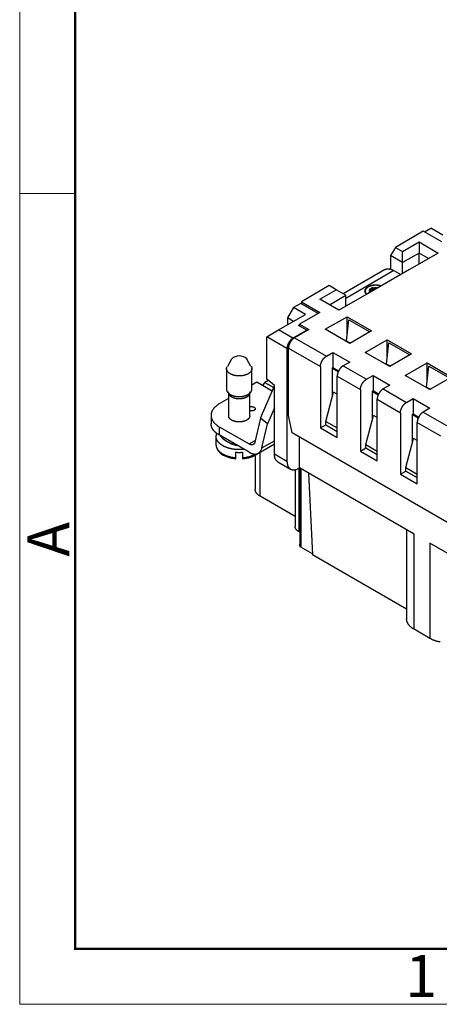
# Model space of a CAD drawing. Units: millimetres. Extents: x 11 to 751, y 29 to 435.
# Drawn here: x 306 to 346, y 120 to 213 of the extents above; entities that cross this region are included whole.
import ezdxf

# ---------------------------------------------------------------- set-up
doc = ezdxf.new("R2010")
doc.units = ezdxf.units.MM
doc.header["$MEASUREMENT"] = 0
doc.layers.get('0').update_dxf_attribs({"lineweight": 30})
doc.layers.add('DIM', color=3, linetype='Continuous', lineweight=15)
doc.layers.add('图框', color=7, linetype='Continuous', lineweight=20)
doc.styles.add('Romans字体', font='romans.shx', dxfattribs={"width": 0.75})

# ---------------------------------------------------------------- blocks, each defined once
blk = doc.blocks.new('A4图框-NEW')
at = {"layer": '图框', "color": 1, "lineweight": 18}
for p, q in [((833.413, 690.535), (833.413, 480.535)), ((833.413, 480.535), (1130.412, 480.535))]:
    blk.add_line(p, q, dxfattribs=at)
at = {"layer": '图框', "lineweight": 50}
for p, q in [((836.913, 484.018), (836.913, 675.021)), ((836.855, 484.035), (1126.929, 484.035))]:
    blk.add_line(p, q, dxfattribs=at)
at = {"layer": '图框', "color": 6}
blk.add_line((836.913, 531.714), (833.413, 531.714), dxfattribs=at)
at = {"layer": '图框', "color": 6, "insert": (833.904, 508.79), "char_height": 2.652, "width": 2.55791, "attachment_point": 1, "rotation": 90, "style": 'Romans字体'}
blk.add_mtext('A', dxfattribs=at)
at = {"layer": '图框', "color": 6, "insert": (857.76, 483.652), "char_height": 2.652, "width": 2.55791, "attachment_point": 1, "style": 'Romans字体'}
blk.add_mtext('1', dxfattribs=at)

msp = doc.modelspace()

# ---------------------------------------------------------------- linework, layer by layer
for p, q in [((344.115, 193.275), (341.485, 191.757)), ((345.869, 192.263), (344.115, 193.275)), ((344.228, 193.21), (344.85, 193.569)), ((345.982, 192.916), (344.85, 193.569)), ((342.163, 191.365), (343.719, 192.263)), ((343.719, 192.263), (343.719, 191.218)), ((343.719, 192.263), (345.529, 191.218)), ((341.485, 191.757), (341.032, 190.973)), ((341.485, 191.757), (342.163, 191.365)), ((342.163, 190.32), (342.163, 191.365)), ((343.719, 191.218), (342.163, 190.32)), ((345.529, 191.218), (342.814, 189.65)), ((344.624, 190.695), (343.719, 191.218)), ((343.719, 190.173), (343.719, 191.218)), ((342.163, 190.32), (341.032, 190.973)), ((341.032, 190.973), (341.032, 189.686)), ((342.163, 189.275), (342.163, 190.32)), ((340.463, 189.639), (336.528, 187.368)), ((341.343, 189.552), (336.789, 186.923)), ((342.814, 189.65), (338.854, 187.364)), ((341.343, 189.552), (341.994, 189.177)), ((335.205, 188.132), (332.575, 186.613)), ((334.329, 186.841), (335.884, 187.74)), ((335.884, 187.74), (335.205, 188.132)), ((336.789, 187.217), (335.884, 187.74)), ((338.628, 187.617), (338.628, 187.58)), ((338.94, 187.459), (339.789, 187.949)), ((338.958, 187.449), (338.94, 187.459)), ((339.418, 187.714), (338.958, 187.449)), ((338.985, 187.627), (339.586, 187.975)), ((338.985, 187.77), (339.338, 187.975)), ((339.002, 187.76), (338.985, 187.77)), ((339.002, 187.617), (338.985, 187.627)), ((339.603, 187.964), (339.002, 187.617)), ((339.356, 187.964), (339.002, 187.76)), ((339.338, 187.975), (339.356, 187.964)), ((339.338, 187.975), (339.338, 187.954)), ((339.439, 187.702), (339.418, 187.714)), ((339.807, 187.939), (339.435, 187.724)), ((339.435, 187.724), (339.457, 187.712)), ((339.435, 187.704), (339.435, 187.724)), ((339.586, 187.975), (339.603, 187.964)), ((339.586, 187.975), (339.586, 187.954)), ((339.789, 187.949), (339.807, 187.939)), ((339.789, 187.949), (339.789, 187.929)), ((332.575, 186.613), (332.575, 186.417)), ((332.575, 186.613), (334.329, 185.6)), ((336.139, 185.796), (334.329, 186.841)), ((335.234, 186.319), (336.789, 187.217)), ((338.854, 187.364), (336.139, 185.796)), ((336.789, 186.172), (336.789, 187.217)), ((331.84, 186.058), (331.274, 185.078)), ((332.518, 186.45), (331.84, 186.058)), ((332.971, 185.404), (331.84, 186.058)), ((334.329, 185.6), (332.405, 184.49)), ((334.159, 185.502), (332.518, 186.45)), ((336.789, 186.303), (336.902, 186.237)), ((330.425, 183.935), (332.971, 185.404)), ((331.274, 185.078), (331.274, 184.425)), ((331.84, 184.751), (331.274, 185.078)), ((332.971, 185.404), (332.971, 185.404)), ((334.838, 184), (336.903, 185.192)), ((336.846, 182.908), (337.072, 184.898)), ((336.903, 183.406), (336.903, 185.192)), ((336.903, 185.192), (339.222, 183.853)), ((337.072, 184.898), (339.052, 183.755)), ((329.294, 183.282), (330.425, 183.935)), ((331.783, 183.151), (330.425, 183.935)), ((333.084, 183.902), (331.783, 183.151)), ((333.282, 183.984), (331.924, 183.2)), ((332.405, 184.425), (332.292, 184.359)), ((333.084, 183.902), (332.292, 184.359)), ((332.405, 184.49), (332.405, 184.294)), ((332.405, 184.49), (333.282, 183.984)), ((333.084, 183.869), (333.084, 183.902)), ((337.157, 182.661), (334.838, 184)), ((339.222, 183.853), (337.157, 182.661)), ((329.294, 179.264), (329.294, 183.282)), ((331.217, 182.171), (329.294, 183.282)), ((331.924, 183.2), (334.951, 181.453)), ((336.846, 182.841), (336.846, 182.908)), ((336.846, 182.908), (337.216, 182.695)), ((338.628, 181.812), (340.693, 183.004)), ((340.693, 183.004), (343.012, 181.665)), ((340.693, 181.218), (340.693, 183.004)), ((331.217, 182.171), (331.217, 171.491)), ((331.359, 175.844), (331.359, 182.22)), ((331.359, 182.22), (334.385, 180.473)), ((334.951, 181.453), (335.573, 181.812)), ((335.573, 181.812), (335.573, 180.375)), ((335.573, 181.812), (337.157, 180.897)), ((340.947, 180.473), (338.628, 181.812)), ((340.636, 180.72), (340.862, 182.71)), ((340.862, 182.71), (342.842, 181.567)), ((325.954, 181.183), (325.586, 180.46)), ((327.798, 180.46), (327.429, 181.183)), ((337.157, 180.897), (336.535, 180.538)), ((343.012, 181.665), (340.947, 180.473)), ((325.492, 180.277), (325.492, 178.317)), ((327.892, 178.317), (327.892, 180.277)), ((334.385, 180.473), (334.385, 174.659)), ((335.517, 180.342), (335.573, 180.375)), ((335.517, 177.613), (335.517, 180.342)), ((335.517, 180.309), (336.07, 179.99)), ((335.573, 180.375), (336.108, 180.066)), ((336.535, 180.538), (338.741, 179.264)), ((340.636, 180.72), (341.006, 180.507)), ((340.636, 180.652), (340.636, 180.72)), ((342.418, 179.624), (344.483, 180.816)), ((344.426, 178.532), (344.652, 180.522)), ((344.483, 180.816), (346.802, 179.477)), ((344.483, 179.029), (344.483, 180.816)), ((344.652, 180.522), (346.632, 179.379)), ((329.438, 179.152), (329.124, 178.97)), ((330.029, 178.69), (329.294, 179.264)), ((335.969, 173.745), (335.969, 179.558)), ((335.969, 179.558), (338.175, 178.285)), ((338.741, 179.264), (339.363, 179.624)), ((339.363, 179.624), (339.363, 178.187)), ((339.363, 179.624), (340.947, 178.709)), ((344.737, 178.285), (342.418, 179.624)), ((346.802, 179.477), (344.737, 178.285)), ((325.613, 178.111), (325.786, 177.818)), ((327.598, 177.818), (327.771, 178.111)), ((328.361, 178.987), (327.892, 178.716)), ((329.817, 178.146), (328.361, 178.987)), ((328.709, 175.597), (330.029, 178.634)), ((328.94, 178.652), (329.124, 178.97)), ((329.124, 178.97), (329.965, 178.485)), ((330.029, 172.177), (330.029, 178.69)), ((338.175, 178.285), (338.175, 172.471)), ((339.307, 178.154), (339.363, 178.187)), ((339.307, 175.425), (339.307, 178.154)), ((339.307, 178.121), (339.861, 177.802)), ((339.363, 178.187), (339.898, 177.878)), ((340.947, 178.709), (340.325, 178.35)), ((340.325, 178.35), (342.531, 177.076)), ((344.426, 178.532), (344.796, 178.318)), ((344.426, 178.464), (344.426, 178.532)), ((325.692, 177.446), (324.797, 176.929)), ((325.692, 177.876), (325.692, 175.802)), ((327.692, 175.802), (327.692, 177.876)), ((334.894, 175.28), (335.63, 178.037)), ((335.969, 177.842), (335.63, 178.037)), ((339.759, 171.557), (339.759, 177.37)), ((339.759, 177.37), (341.965, 176.096)), ((342.531, 177.076), (343.153, 177.435)), ((343.153, 177.435), (343.153, 175.998)), ((343.153, 177.435), (344.737, 176.521)), ((330.029, 176.553), (329.369, 175.035)), ((344.737, 176.521), (344.115, 176.162)), ((324.024, 175.851), (324.024, 175.068)), ((328.709, 175.597), (328.181, 173.323)), ((329.369, 175.035), (328.709, 175.597)), ((331.698, 174.186), (331.359, 175.844)), ((334.894, 174.953), (334.894, 175.28)), ((334.894, 175.28), (335.969, 174.659)), ((338.684, 173.092), (339.42, 175.849)), ((339.759, 175.653), (339.42, 175.849)), ((341.965, 176.096), (341.965, 170.283)), ((343.097, 175.966), (343.153, 175.998)), ((343.097, 173.237), (343.097, 175.966)), ((343.097, 175.933), (343.651, 175.613)), ((343.153, 175.998), (343.688, 175.69)), ((344.115, 176.162), (346.321, 174.888)), ((324.797, 174.774), (327.63, 173.138)), ((324.797, 174.774), (324.797, 173.99)), ((328.841, 172.761), (329.369, 175.035)), ((334.385, 174.659), (334.894, 174.953)), ((334.385, 174.659), (335.969, 173.745)), ((334.894, 174.953), (335.969, 174.333)), ((343.549, 169.368), (343.549, 175.182)), ((343.549, 175.182), (345.755, 173.908)), ((324.492, 173.875), (324.492, 173.092)), ((327.63, 172.354), (324.797, 173.99)), ((327.63, 173.138), (328.216, 173.476)), ((328.841, 172.761), (330.029, 173.447)), ((376.557, 148.286), (331.698, 174.186)), ((332.405, 170.871), (332.405, 173.778)), ((342.475, 170.903), (343.21, 173.661)), ((343.549, 173.465), (343.21, 173.661)), ((326.421, 173.042), (326.423, 173.051)), ((328.51, 172.267), (330.029, 173.144)), ((338.175, 172.471), (338.684, 172.765)), ((338.175, 172.471), (339.759, 171.557)), ((338.684, 172.765), (338.684, 173.092)), ((338.684, 173.092), (339.759, 172.471)), ((338.684, 172.765), (339.759, 172.145)), ((326.37, 171.734), (326.372, 171.835)), ((326.372, 171.835), (326.372, 172.358)), ((327.012, 172.358), (327.012, 171.835)), ((327.012, 171.835), (327.013, 171.734)), ((328.203, 172.088), (328.203, 168.846)), ((328.672, 168.193), (328.672, 172.36)), ((331.217, 171.491), (330.029, 172.177)), ((330.361, 171.445), (331.549, 170.759)), ((331.981, 170.697), (331.981, 165.328)), ((332.332, 170.829), (332.332, 164.838)), ((332.405, 170.871), (332.349, 170.838)), ((343.248, 164.611), (332.405, 170.871)), ((332.422, 170.861), (332.422, 163.637)), ((332.525, 170.802), (332.525, 163.355)), ((342.475, 170.577), (342.475, 170.903)), ((342.475, 170.903), (343.549, 170.283)), ((333.262, 170.376), (333.622, 162.657)), ((341.965, 170.283), (342.475, 170.577)), ((341.965, 170.283), (343.549, 169.368)), ((342.475, 170.577), (343.549, 169.956)), ((331.981, 166.282), (328.672, 168.193)), ((342.545, 165.017), (342.545, 156.576)), ((332.422, 164.787), (332.332, 164.838)), ((343.248, 155.597), (343.248, 164.611)), ((333.618, 162.724), (332.525, 163.355)), ((365.875, 151.547), (344.756, 163.74)), ((344.756, 163.74), (344.756, 154.726)), ((342.545, 157.505), (333.622, 162.657)), ((344.756, 154.726), (343.248, 155.597))]:
    msp.add_line(p, q)
for points in [[(340.463, 189.639), (340.488, 189.653, -0.011831), (340.513, 189.665, -0.011853), (340.539, 189.676, -0.011773), (340.565, 189.686, -0.011648), (340.592, 189.695, -0.011499), (340.62, 189.702, -0.011311), (340.648, 189.708, -0.011096), (340.676, 189.714, -0.010855), (340.705, 189.717, -0.010599), (340.735, 189.72, -0.010321), (340.764, 189.721, -0.010034), (340.794, 189.722, -0.009728), (340.824, 189.721, -0.009435), (340.854, 189.719, -0.009139), (340.885, 189.716, -0.00882), (340.916, 189.712, -0.00847), (340.947, 189.706, -0.008241), (340.977, 189.7, -0.00808), (341.008, 189.692, -0.007603), (341.039, 189.684, -0.006902), (341.07, 189.675, -0.007272), (341.101, 189.664, -0.008198), (341.133, 189.653, -0.006137), (341.163, 189.641, -0.002379), (341.19, 189.63, -0.008001), (341.224, 189.615, -0.01286), (341.276, 189.588, -0.006166), (341.343, 189.552, -0.003276)], [(338.758, 187.309), (338.734, 187.332, -0.013704), (338.711, 187.357, -0.014337), (338.69, 187.382, -0.015056), (338.672, 187.408, -0.016056), (338.655, 187.434, -0.017025), (338.641, 187.461, -0.017848), (338.629, 187.488, -0.018655), (338.619, 187.515, -0.019365), (338.612, 187.543, -0.019978), (338.607, 187.571, -0.020366), (338.604, 187.599, -0.020612), (338.603, 187.626, -0.02059), (338.605, 187.654, -0.020435), (338.609, 187.681, -0.02003), (338.616, 187.708, -0.019461), (338.624, 187.734, -0.018638), (338.634, 187.76, -0.017969), (338.646, 187.785, -0.017293), (338.66, 187.809, -0.016048), (338.676, 187.833, -0.014346), (338.693, 187.856, -0.014586), (338.711, 187.878, -0.015704), (338.732, 187.9, -0.011735), (338.752, 187.92, -0.005082), (338.771, 187.938, -0.014181), (338.797, 187.959, -0.02162), (338.84, 187.988, -0.010365), (338.896, 188.026, -0.005579)], [(338.692, 187.818), (338.687, 187.811, 0.004094), (338.682, 187.805, 0.004093), (338.677, 187.798, 0.004137), (338.673, 187.791, 0.004236), (338.668, 187.784, 0.004316), (338.664, 187.777, 0.004389), (338.66, 187.771, 0.00446), (338.655, 187.764, 0.004541), (338.651, 187.757, 0.004615), (338.648, 187.75, 0.004694), (338.644, 187.742, 0.004767), (338.64, 187.735, 0.004842), (338.637, 187.728, 0.004918), (338.634, 187.721, 0.005004), (338.63, 187.713, 0.005061), (338.627, 187.706, 0.005101), (338.625, 187.699, 0.005215), (338.622, 187.691, 0.005398), (338.62, 187.683, 0.005301), (338.617, 187.676, 0.004997), (338.615, 187.668, 0.005592), (338.613, 187.661, 0.006773), (338.611, 187.653, 0.00516), (338.61, 187.645, 0.001711), (338.608, 187.639, 0.00742), (338.607, 187.63, 0.012965), (338.606, 187.616, 0.006346), (338.604, 187.599, 0.003348)], [(338.914, 188.015), (338.889, 188, 0.008827), (338.865, 187.985, 0.008619), (338.841, 187.968, 0.008842), (338.818, 187.951, 0.009657), (338.795, 187.932, 0.010328), (338.774, 187.913, 0.010987), (338.754, 187.893, 0.011662), (338.734, 187.873, 0.012497), (338.716, 187.851, 0.013299), (338.7, 187.829, 0.014207), (338.684, 187.806, 0.015071), (338.671, 187.782, 0.01602), (338.659, 187.757, 0.01691), (338.649, 187.732, 0.017858), (338.641, 187.707, 0.018594), (338.635, 187.681, 0.019222), (338.63, 187.655, 0.019926), (338.628, 187.628, 0.020768), (338.629, 187.601, 0.020373), (338.631, 187.574, 0.019106), (338.636, 187.547, 0.020789), (338.643, 187.52, 0.024127), (338.653, 187.493, 0.017855), (338.664, 187.467, 0.006463), (338.674, 187.444, 0.023687), (338.693, 187.416, 0.03716), (338.728, 187.373, 0.016805), (338.776, 187.319, 0.008537)], [(338.628, 187.58), (338.628, 187.573, 0.005196), (338.629, 187.566, 0.005171), (338.629, 187.559, 0.005158), (338.629, 187.553, 0.005167), (338.63, 187.546, 0.005163), (338.631, 187.539, 0.005154), (338.632, 187.532, 0.00514), (338.633, 187.526, 0.005127), (338.634, 187.519, 0.005107), (338.635, 187.512, 0.005088), (338.637, 187.505, 0.005062), (338.639, 187.498, 0.005033), (338.64, 187.492, 0.005006), (338.642, 187.485, 0.004983), (338.644, 187.478, 0.004935), (338.646, 187.472, 0.004869), (338.649, 187.465, 0.00487), (338.651, 187.458, 0.004926), (338.654, 187.451, 0.004742), (338.657, 187.445, 0.004389), (338.66, 187.438, 0.004795), (338.663, 187.431, 0.005646), (338.666, 187.425, 0.004237), (338.669, 187.418, 0.001457), (338.672, 187.413, 0.005887), (338.676, 187.405, 0.009897), (338.683, 187.394, 0.004745), (338.692, 187.379, 0.002491)], [(338.896, 188.026), (338.923, 188.04, -0.008556), (338.951, 188.055, -0.007738), (338.98, 188.069, -0.00736), (339.011, 188.083, -0.007468), (339.044, 188.096, -0.007381), (339.078, 188.109, -0.007279), (339.114, 188.121, -0.007144), (339.151, 188.132, -0.007106), (339.19, 188.143, -0.007006), (339.229, 188.153, -0.006971), (339.271, 188.162, -0.006889), (339.313, 188.17, -0.006868), (339.357, 188.177, -0.006816), (339.401, 188.183, -0.006828), (339.447, 188.188, -0.006781), (339.493, 188.191, -0.006759), (339.54, 188.193, -0.006814), (339.588, 188.195, -0.006987), (339.636, 188.194, -0.006823), (339.684, 188.193, -0.006445), (339.731, 188.19, -0.007142), (339.78, 188.186, -0.008576), (339.829, 188.18, -0.006678), (339.874, 188.173, -0.002503), (339.916, 188.166, -0.009456), (339.967, 188.155, -0.016886), (340.042, 188.134, -0.008747), (340.138, 188.105, -0.004753)], [(340.12, 188.095), (340.08, 188.108, 0.008409), (340.039, 188.121, 0.00807), (339.996, 188.132, 0.007779), (339.953, 188.143, 0.007667), (339.908, 188.152, 0.007524), (339.863, 188.16, 0.00737), (339.817, 188.166, 0.007233), (339.771, 188.172, 0.007129), (339.725, 188.176, 0.00704), (339.678, 188.179, 0.006955), (339.631, 188.18, 0.006895), (339.585, 188.18, 0.006834), (339.539, 188.179, 0.006811), (339.493, 188.177, 0.006781), (339.448, 188.173, 0.006773), (339.404, 188.168, 0.006726), (339.361, 188.162, 0.006797), (339.318, 188.156, 0.006899), (339.277, 188.148, 0.006814), (339.237, 188.139, 0.006483), (339.199, 188.129, 0.007058), (339.161, 188.119, 0.00822), (339.124, 188.107, 0.00669), (339.091, 188.096, 0.003046), (339.061, 188.085, 0.00893), (339.026, 188.071, 0.015667), (338.976, 188.047, 0.008549), (338.914, 188.015, 0.004901)], [(331.783, 183.151), (331.756, 183.135, 0.010837), (331.729, 183.117, 0.009819), (331.701, 183.097, 0.009256), (331.673, 183.075, 0.009267), (331.645, 183.051, 0.009072), (331.617, 183.026, 0.008859), (331.589, 182.999, 0.008628), (331.561, 182.97, 0.008509), (331.533, 182.94, 0.008346), (331.506, 182.908, 0.008245), (331.48, 182.874, 0.008123), (331.454, 182.839, 0.008055), (331.43, 182.804, 0.007988), (331.406, 182.767, 0.007965), (331.383, 182.729, 0.007927), (331.362, 182.69, 0.00789), (331.341, 182.651, 0.007965), (331.323, 182.611, 0.008125), (331.305, 182.572, 0.008018), (331.29, 182.532, 0.00765), (331.275, 182.493, 0.008387), (331.263, 182.454, 0.009885), (331.252, 182.414, 0.008027), (331.242, 182.377, 0.003568), (331.235, 182.344, 0.010928), (331.228, 182.304, 0.019528), (331.222, 182.246, 0.010721), (331.217, 182.171, 0.006111)], [(331.924, 183.2), (331.898, 183.184, 0.010837), (331.87, 183.166, 0.00982), (331.843, 183.146, 0.009256), (331.815, 183.124, 0.009267), (331.786, 183.1, 0.009072), (331.758, 183.075, 0.008859), (331.73, 183.048, 0.008628), (331.702, 183.019, 0.008509), (331.675, 182.989, 0.008346), (331.648, 182.957, 0.008245), (331.621, 182.923, 0.008123), (331.596, 182.888, 0.008055), (331.571, 182.852, 0.007988), (331.547, 182.815, 0.007965), (331.524, 182.778, 0.007927), (331.503, 182.739, 0.00789), (331.483, 182.7, 0.007965), (331.464, 182.66, 0.008126), (331.447, 182.621, 0.008019), (331.431, 182.581, 0.00765), (331.417, 182.542, 0.008387), (331.404, 182.503, 0.009885), (331.393, 182.463, 0.008027), (331.384, 182.426, 0.003568), (331.376, 182.393, 0.010928), (331.37, 182.353, 0.019528), (331.364, 182.295, 0.010721), (331.359, 182.22, 0.006111)], [(334.385, 180.473), (334.386, 180.495, -0.006769), (334.386, 180.517, -0.006785), (334.388, 180.539, -0.00661), (334.39, 180.562, -0.006284), (334.393, 180.584, -0.006045), (334.396, 180.606, -0.00583), (334.4, 180.629, -0.005641), (334.404, 180.651, -0.005435), (334.409, 180.673, -0.005267), (334.414, 180.695, -0.005087), (334.42, 180.717, -0.004943), (334.425, 180.738, -0.004784), (334.432, 180.759, -0.004657), (334.439, 180.78, -0.004511), (334.446, 180.801, -0.004407), (334.453, 180.822, -0.004292), (334.461, 180.842, -0.00418), (334.468, 180.862, -0.004026), (334.476, 180.881, -0.004031), (334.485, 180.901, -0.004008), (334.494, 180.92, -0.003942), (334.503, 180.94, -0.004034), (334.513, 180.96, -0.004081), (334.524, 180.981, -0.004124), (334.534, 181.001, -0.004151), (334.546, 181.022, -0.004219), (334.558, 181.042, -0.004262), (334.57, 181.063, -0.004332), (334.583, 181.083, -0.004382), (334.597, 181.104, -0.004463), (334.611, 181.125, -0.004524), (334.625, 181.145, -0.004611), (334.64, 181.165, -0.004689), (334.655, 181.186, -0.0048), (334.671, 181.206, -0.004874), (334.687, 181.225, -0.004955), (334.704, 181.245, -0.005105), (334.721, 181.264, -0.005348), (334.739, 181.283, -0.005309), (334.757, 181.301, -0.005071), (334.775, 181.319, -0.005763), (334.794, 181.336, -0.007126), (334.813, 181.353, -0.005535), (334.832, 181.369, -0.001856), (334.849, 181.383, -0.008168), (334.871, 181.4, -0.014968), (334.906, 181.423, -0.00767), (334.951, 181.453, -0.004118)], [(327.892, 180.277), (327.89, 180.237, -0.028291), (327.884, 180.196, -0.025447), (327.873, 180.154, -0.024185), (327.857, 180.112, -0.024976), (327.836, 180.069, -0.024411), (327.81, 180.025, -0.023479), (327.778, 179.982, -0.022152), (327.74, 179.94, -0.021143), (327.696, 179.898, -0.019763), (327.647, 179.857, -0.018632), (327.591, 179.818, -0.017344), (327.53, 179.781, -0.016325), (327.464, 179.746, -0.015253), (327.393, 179.715, -0.014394), (327.318, 179.686, -0.013554), (327.239, 179.66, -0.012866), (327.157, 179.638, -0.012242), (327.073, 179.62, -0.011706), (326.988, 179.605, -0.011266), (326.902, 179.595, -0.010857), (326.815, 179.588, -0.01057), (326.73, 179.584, -0.010267), (326.646, 179.585, -0.010102), (326.563, 179.588, -0.009884), (326.483, 179.595, -0.00982), (326.406, 179.604, -0.009669), (326.332, 179.616, -0.009688), (326.262, 179.63, -0.009622), (326.195, 179.646, -0.00968), (326.132, 179.664, -0.009461), (326.072, 179.684, -0.010009), (326.014, 179.705, -0.010562), (325.956, 179.73, -0.010886), (325.899, 179.757, -0.012162), (325.843, 179.787, -0.013306), (325.79, 179.82, -0.014446), (325.739, 179.856, -0.015888), (325.691, 179.894, -0.018019), (325.648, 179.935, -0.019303), (325.608, 179.979, -0.019904), (325.574, 180.025, -0.024026), (325.545, 180.073, -0.03165), (325.523, 180.124, -0.026409), (325.505, 180.173, -0.010259), (325.493, 180.219, -0.039597), (325.492, 180.277, -0.072019), (325.51, 180.365, -0.034824), (325.545, 180.481, -0.017618)], [(327.839, 180.481), (327.842, 180.474, -0.003851), (327.846, 180.467, -0.003945), (327.849, 180.46, -0.003996), (327.853, 180.453, -0.003992), (327.856, 180.446, -0.004009), (327.859, 180.439, -0.004027), (327.862, 180.432, -0.00405), (327.864, 180.425, -0.004059), (327.867, 180.418, -0.004077), (327.869, 180.411, -0.004085), (327.872, 180.404, -0.0041), (327.874, 180.397, -0.004102), (327.876, 180.39, -0.004117), (327.878, 180.383, -0.004124), (327.879, 180.376, -0.004124), (327.881, 180.369, -0.004099), (327.883, 180.363, -0.004137), (327.884, 180.356, -0.004208), (327.885, 180.349, -0.004101), (327.886, 180.342, -0.00384), (327.888, 180.336, -0.004205), (327.888, 180.329, -0.004956), (327.889, 180.322, -0.003816), (327.89, 180.316, -0.001427), (327.891, 180.31, -0.005257), (327.891, 180.303, -0.008986), (327.891, 180.291, -0.004466), (327.892, 180.277, -0.002402)], [(336.535, 180.538), (336.515, 180.526, 0.007416), (336.495, 180.513, 0.007251), (336.475, 180.5, 0.00701), (336.455, 180.485, 0.006764), (336.435, 180.47, 0.006546), (336.416, 180.455, 0.006338), (336.397, 180.439, 0.006147), (336.378, 180.422, 0.005962), (336.359, 180.404, 0.005798), (336.341, 180.387, 0.005633), (336.323, 180.368, 0.005491), (336.305, 180.349, 0.005345), (336.288, 180.33, 0.005224), (336.271, 180.311, 0.005095), (336.255, 180.291, 0.004991), (336.239, 180.271, 0.004877), (336.224, 180.251, 0.004789), (336.209, 180.231, 0.004688), (336.194, 180.21, 0.004614), (336.18, 180.189, 0.004524), (336.167, 180.169, 0.004463), (336.154, 180.148, 0.004382), (336.142, 180.128, 0.004332), (336.13, 180.107, 0.004262), (336.118, 180.087, 0.004219), (336.107, 180.066, 0.004151), (336.097, 180.046, 0.004124), (336.087, 180.026, 0.004081), (336.078, 180.006, 0.004034), (336.069, 179.986, 0.003943), (336.06, 179.967, 0.004007), (336.052, 179.947, 0.004028), (336.044, 179.927, 0.004026), (336.037, 179.907, 0.004191), (336.03, 179.887, 0.004289), (336.022, 179.866, 0.004371), (336.016, 179.845, 0.004521), (336.009, 179.824, 0.004781), (336.003, 179.802, 0.004747), (335.998, 179.78, 0.004527), (335.993, 179.759, 0.005217), (335.988, 179.736, 0.00657), (335.984, 179.713, 0.005013), (335.98, 179.692, 0.001454), (335.977, 179.672, 0.007638), (335.974, 179.647, 0.014133), (335.971, 179.609, 0.007083), (335.969, 179.558, 0.003727)], [(338.175, 178.285), (338.176, 178.307, -0.006769), (338.177, 178.329, -0.006785), (338.178, 178.351, -0.006609), (338.18, 178.373, -0.006284), (338.183, 178.396, -0.006044), (338.186, 178.418, -0.005829), (338.19, 178.44, -0.00564), (338.194, 178.463, -0.005434), (338.199, 178.485, -0.005267), (338.204, 178.507, -0.005087), (338.21, 178.528, -0.004943), (338.216, 178.55, -0.004784), (338.222, 178.571, -0.004657), (338.229, 178.592, -0.004511), (338.236, 178.613, -0.004407), (338.243, 178.633, -0.004291), (338.251, 178.654, -0.00418), (338.258, 178.673, -0.004025), (338.267, 178.693, -0.004031), (338.275, 178.712, -0.004008), (338.284, 178.732, -0.003942), (338.293, 178.752, -0.004034), (338.303, 178.772, -0.004081), (338.314, 178.792, -0.004124), (338.325, 178.813, -0.004151), (338.336, 178.833, -0.004219), (338.348, 178.854, -0.004262), (338.36, 178.874, -0.004332), (338.373, 178.895, -0.004382), (338.387, 178.916, -0.004463), (338.401, 178.936, -0.004524), (338.415, 178.957, -0.004611), (338.43, 178.977, -0.004689), (338.445, 178.997, -0.0048), (338.461, 179.017, -0.004874), (338.478, 179.037, -0.004955), (338.494, 179.057, -0.005105), (338.512, 179.076, -0.005348), (338.529, 179.094, -0.005309), (338.547, 179.113, -0.005071), (338.565, 179.131, -0.005763), (338.584, 179.148, -0.007126), (338.604, 179.165, -0.005535), (338.622, 179.181, -0.001855), (338.639, 179.195, -0.008168), (338.661, 179.212, -0.014968), (338.696, 179.235, -0.00767), (338.741, 179.264, -0.004118)], [(325.492, 178.317), (325.494, 178.278, 0.026847), (325.5, 178.237, 0.025032), (325.51, 178.196, 0.023937), (325.525, 178.155, 0.024164), (325.545, 178.114, 0.023443), (325.569, 178.073, 0.022386), (325.598, 178.032, 0.021072), (325.632, 177.992, 0.019958), (325.671, 177.954, 0.018638), (325.714, 177.916, 0.017467), (325.761, 177.88, 0.016254), (325.813, 177.845, 0.01521), (325.869, 177.813, 0.014196), (325.928, 177.783, 0.013311), (325.99, 177.755, 0.012501), (326.054, 177.73, 0.011777), (326.121, 177.708, 0.011148), (326.19, 177.688, 0.010562), (326.26, 177.671, 0.01009), (326.33, 177.657, 0.009626), (326.401, 177.645, 0.009264), (326.471, 177.636, 0.008895), (326.541, 177.63, 0.008644), (326.61, 177.626, 0.008253), (326.679, 177.624, 0.008317), (326.748, 177.625, 0.008425), (326.819, 177.628, 0.00836), (326.891, 177.634, 0.008775), (326.963, 177.642, 0.009104), (327.035, 177.653, 0.009423), (327.108, 177.667, 0.009742), (327.179, 177.684, 0.010219), (327.25, 177.704, 0.010707), (327.318, 177.726, 0.011295), (327.385, 177.752, 0.011901), (327.448, 177.779, 0.012566), (327.509, 177.81, 0.013459), (327.566, 177.842, 0.014569), (327.618, 177.877, 0.015289), (327.667, 177.913, 0.015456), (327.711, 177.951, 0.017853), (327.75, 177.991, 0.022178), (327.785, 178.032, 0.019147), (327.814, 178.072, 0.009097), (327.838, 178.108, 0.027131), (327.858, 178.155, 0.050415), (327.876, 178.225, 0.028062), (327.892, 178.317, 0.015859)], [(340.325, 178.35), (340.305, 178.338, 0.007416), (340.285, 178.325, 0.007251), (340.265, 178.312, 0.00701), (340.245, 178.297, 0.006764), (340.225, 178.282, 0.006546), (340.206, 178.267, 0.006338), (340.187, 178.25, 0.006147), (340.168, 178.234, 0.005962), (340.149, 178.216, 0.005797), (340.131, 178.198, 0.005633), (340.113, 178.18, 0.005491), (340.095, 178.161, 0.005345), (340.078, 178.142, 0.005224), (340.061, 178.123, 0.005095), (340.045, 178.103, 0.004991), (340.029, 178.083, 0.004877), (340.014, 178.063, 0.004789), (339.999, 178.042, 0.004688), (339.985, 178.022, 0.004614), (339.971, 178.001, 0.004524), (339.957, 177.981, 0.004463), (339.944, 177.96, 0.004382), (339.932, 177.939, 0.004332), (339.92, 177.919, 0.004262), (339.908, 177.898, 0.004218), (339.898, 177.878, 0.004151), (339.887, 177.858, 0.004124), (339.877, 177.838, 0.004081), (339.868, 177.818, 0.004034), (339.859, 177.798, 0.003943), (339.85, 177.779, 0.004007), (339.842, 177.759, 0.004028), (339.835, 177.739, 0.004026), (339.827, 177.719, 0.00419), (339.82, 177.699, 0.004288), (339.813, 177.678, 0.00437), (339.806, 177.657, 0.004521), (339.8, 177.635, 0.004781), (339.794, 177.614, 0.004747), (339.788, 177.592, 0.004527), (339.783, 177.57, 0.005217), (339.778, 177.548, 0.006569), (339.774, 177.525, 0.005013), (339.77, 177.504, 0.001454), (339.767, 177.484, 0.007637), (339.764, 177.459, 0.014132), (339.762, 177.42, 0.007082), (339.759, 177.37, 0.003727)], [(327.64, 177.793), (327.622, 177.766, -0.017369), (327.602, 177.74, -0.016086), (327.579, 177.714, -0.015043), (327.554, 177.689, -0.014529), (327.526, 177.664, -0.013824), (327.496, 177.64, -0.013102), (327.464, 177.617, -0.012383), (327.43, 177.594, -0.011784), (327.394, 177.573, -0.011178), (327.356, 177.553, -0.010636), (327.316, 177.534, -0.01012), (327.275, 177.516, -0.009658), (327.232, 177.499, -0.009232), (327.188, 177.484, -0.008839), (327.143, 177.47, -0.008492), (327.097, 177.458, -0.00816), (327.051, 177.447, -0.007883), (327.005, 177.437, -0.007608), (326.958, 177.429, -0.007383), (326.911, 177.423, -0.007139), (326.864, 177.417, -0.006983), (326.818, 177.413, -0.006817), (326.771, 177.41, -0.006639), (326.726, 177.409, -0.006411), (326.681, 177.409, -0.006438), (326.637, 177.409, -0.006352), (326.593, 177.411, -0.006323), (326.548, 177.415, -0.006531), (326.503, 177.419, -0.006645), (326.457, 177.425, -0.006852), (326.411, 177.432, -0.007038), (326.366, 177.44, -0.007264), (326.32, 177.45, -0.007487), (326.275, 177.461, -0.007783), (326.231, 177.473, -0.008046), (326.187, 177.487, -0.00833), (326.144, 177.502, -0.008741), (326.103, 177.518, -0.009311), (326.062, 177.536, -0.009494), (326.023, 177.555, -0.009331), (325.986, 177.575, -0.010712), (325.951, 177.596, -0.013359), (325.917, 177.619, -0.010973), (325.886, 177.641, -0.004403), (325.859, 177.662, -0.016075), (325.829, 177.69, -0.030582), (325.79, 177.734, -0.016843), (325.744, 177.793, -0.009424)], [(324.797, 176.929), (324.71, 176.877, 0.011352), (324.626, 176.821, 0.011347), (324.546, 176.762, 0.011789), (324.47, 176.699, 0.012967), (324.398, 176.634, 0.014021), (324.331, 176.565, 0.015042), (324.269, 176.493, 0.016114), (324.214, 176.419, 0.01735), (324.165, 176.343, 0.018553), (324.122, 176.264, 0.019778), (324.087, 176.184, 0.020909), (324.06, 176.102, 0.021952), (324.04, 176.019, 0.022811), (324.028, 175.936, 0.02346), (324.024, 175.851, 0.023734), (324.028, 175.767, 0.023624), (324.04, 175.684, 0.023463), (324.06, 175.601, 0.0232), (324.087, 175.519, 0.021833), (324.122, 175.438, 0.019709), (324.164, 175.36, 0.020201), (324.214, 175.283, 0.021889), (324.272, 175.208, 0.016126), (324.331, 175.138, 0.006756), (324.387, 175.076, 0.019544), (324.47, 175.004, 0.029326), (324.608, 174.902, 0.013653), (324.797, 174.774, 0.007181)], [(327.692, 176.658), (327.712, 176.663, -0.009187), (327.732, 176.668, -0.009411), (327.752, 176.672, -0.009202), (327.773, 176.675, -0.008714), (327.793, 176.677, -0.008435), (327.813, 176.679, -0.008172), (327.833, 176.679, -0.007983), (327.852, 176.68, -0.007731), (327.871, 176.679, -0.007623), (327.89, 176.679, -0.007479), (327.908, 176.677, -0.007329), (327.925, 176.675, -0.007045), (327.942, 176.673, -0.007259), (327.958, 176.67, -0.007338), (327.975, 176.667, -0.007356), (327.992, 176.663, -0.007896), (328.009, 176.659, -0.008314), (328.025, 176.654, -0.008792), (328.042, 176.648, -0.009261), (328.058, 176.642, -0.009899), (328.075, 176.635, -0.010522), (328.09, 176.627, -0.011299), (328.105, 176.619, -0.012093), (328.12, 176.61, -0.013058), (328.134, 176.601, -0.014067), (328.147, 176.591, -0.015242), (328.159, 176.58, -0.016485), (328.17, 176.569, -0.017863), (328.18, 176.557, -0.019309), (328.188, 176.545, -0.020805), (328.196, 176.533, -0.022306), (328.202, 176.52, -0.02368), (328.206, 176.508, -0.024947), (328.209, 176.495, -0.025882), (328.211, 176.482, -0.026463), (328.211, 176.469, -0.026447), (328.211, 176.456, -0.026339), (328.208, 176.444, -0.025899), (328.205, 176.432, -0.024379), (328.2, 176.42, -0.021933), (328.194, 176.408, -0.022114), (328.187, 176.397, -0.023396), (328.179, 176.386, -0.017421), (328.171, 176.376, -0.007866), (328.163, 176.367, -0.020202), (328.151, 176.357, -0.029733), (328.132, 176.343, -0.01411), (328.106, 176.325, -0.007581)], [(328.106, 176.325), (328.097, 176.32, -0.007888), (328.088, 176.315, -0.007183), (328.078, 176.31, -0.006856), (328.068, 176.306, -0.006949), (328.057, 176.301, -0.006873), (328.046, 176.297, -0.006783), (328.034, 176.293, -0.006663), (328.022, 176.289, -0.006628), (328.01, 176.285, -0.006538), (327.997, 176.282, -0.006503), (327.983, 176.278, -0.006425), (327.969, 176.276, -0.006401), (327.955, 176.273, -0.006348), (327.941, 176.271, -0.006352), (327.926, 176.269, -0.006298), (327.911, 176.267, -0.006265), (327.895, 176.266, -0.006305), (327.879, 176.265, -0.006455), (327.864, 176.264, -0.006278), (327.848, 176.264, -0.005902), (327.832, 176.264, -0.006539), (327.816, 176.265, -0.007853), (327.799, 176.266, -0.006042), (327.784, 176.268, -0.002169), (327.77, 176.269, -0.008589), (327.752, 176.272, -0.015206), (327.726, 176.278, -0.007725), (327.692, 176.286, -0.004149)], [(341.965, 176.096), (341.966, 176.118, -0.006769), (341.967, 176.141, -0.006785), (341.968, 176.163, -0.006609), (341.97, 176.185, -0.006283), (341.973, 176.208, -0.006044), (341.976, 176.23, -0.005829), (341.98, 176.252, -0.00564), (341.984, 176.274, -0.005434), (341.989, 176.296, -0.005266), (341.994, 176.318, -0.005087), (342, 176.34, -0.004942), (342.006, 176.362, -0.004783), (342.012, 176.383, -0.004657), (342.019, 176.404, -0.00451), (342.026, 176.425, -0.004407), (342.033, 176.445, -0.004291), (342.041, 176.465, -0.00418), (342.049, 176.485, -0.004025), (342.057, 176.505, -0.004031), (342.065, 176.524, -0.004008), (342.074, 176.544, -0.003942), (342.083, 176.564, -0.004034), (342.093, 176.584, -0.004081), (342.104, 176.604, -0.004124), (342.115, 176.625, -0.004151), (342.126, 176.645, -0.004219), (342.138, 176.666, -0.004262), (342.15, 176.686, -0.004332), (342.163, 176.707, -0.004382), (342.177, 176.728, -0.004463), (342.191, 176.748, -0.004524), (342.205, 176.769, -0.004611), (342.22, 176.789, -0.004689), (342.235, 176.809, -0.0048), (342.251, 176.829, -0.004874), (342.268, 176.849, -0.004955), (342.284, 176.868, -0.005105), (342.302, 176.887, -0.005349), (342.319, 176.906, -0.005309), (342.337, 176.925, -0.005071), (342.355, 176.942, -0.005763), (342.374, 176.96, -0.007126), (342.394, 176.977, -0.005536), (342.412, 176.993, -0.001856), (342.429, 177.007, -0.008168), (342.451, 177.024, -0.014969), (342.486, 177.047, -0.00767), (342.531, 177.076, -0.004118)], [(327.399, 175.394), (327.37, 175.378, -0.009333), (327.34, 175.363, -0.008374), (327.307, 175.347, -0.007934), (327.273, 175.333, -0.00806), (327.237, 175.318, -0.007961), (327.199, 175.305, -0.007844), (327.16, 175.292, -0.007691), (327.119, 175.28, -0.007651), (327.076, 175.269, -0.007542), (327.031, 175.259, -0.007507), (326.985, 175.251, -0.007423), (326.938, 175.243, -0.007412), (326.89, 175.236, -0.007361), (326.84, 175.231, -0.007372), (326.79, 175.228, -0.007355), (326.739, 175.226, -0.007392), (326.687, 175.225, -0.007413), (326.635, 175.226, -0.007477), (326.583, 175.228, -0.007538), (326.531, 175.233, -0.007632), (326.479, 175.238, -0.007736), (326.428, 175.245, -0.007863), (326.378, 175.254, -0.008014), (326.328, 175.265, -0.008177), (326.28, 175.276, -0.008378), (326.233, 175.289, -0.008579), (326.187, 175.304, -0.008835), (326.144, 175.32, -0.009074), (326.102, 175.336, -0.009387), (326.061, 175.354, -0.009669), (326.023, 175.373, -0.010037), (325.987, 175.393, -0.010353), (325.953, 175.413, -0.010781), (325.922, 175.434, -0.011146), (325.892, 175.456, -0.011597), (325.865, 175.478, -0.011909), (325.84, 175.5, -0.012481), (325.817, 175.522, -0.013068), (325.797, 175.545, -0.013274), (325.778, 175.568, -0.012769), (325.762, 175.59, -0.014361), (325.747, 175.613, -0.017607), (325.735, 175.636, -0.013874), (325.724, 175.657, -0.003197), (325.715, 175.677, -0.020603), (325.707, 175.703, -0.039913), (325.699, 175.746, -0.019072), (325.692, 175.802, -0.009662)], [(327.692, 175.802), (327.691, 175.786, -0.01226), (327.69, 175.769, -0.01244), (327.688, 175.752, -0.012383), (327.685, 175.736, -0.012128), (327.681, 175.719, -0.011906), (327.677, 175.703, -0.011654), (327.672, 175.687, -0.011388), (327.666, 175.671, -0.01107), (327.659, 175.656, -0.010761), (327.652, 175.64, -0.010417), (327.644, 175.625, -0.010086), (327.635, 175.61, -0.009723), (327.626, 175.596, -0.009395), (327.616, 175.581, -0.00905), (327.605, 175.567, -0.008707), (327.594, 175.553, -0.008323), (327.583, 175.54, -0.00807), (327.571, 175.527, -0.00787), (327.558, 175.514, -0.007398), (327.545, 175.501, -0.006708), (327.532, 175.489, -0.007021), (327.518, 175.477, -0.007847), (327.504, 175.466, -0.005916), (327.49, 175.455, -0.00239), (327.477, 175.445, -0.007594), (327.461, 175.433, -0.012155), (327.434, 175.416, -0.005891), (327.399, 175.394, -0.003163)], [(344.115, 176.162), (344.095, 176.15, 0.007416), (344.075, 176.137, 0.007252), (344.055, 176.123, 0.007011), (344.035, 176.109, 0.006764), (344.016, 176.094, 0.006547), (343.996, 176.078, 0.006338), (343.977, 176.062, 0.006147), (343.958, 176.045, 0.005962), (343.939, 176.028, 0.005798), (343.921, 176.01, 0.005633), (343.903, 175.992, 0.005491), (343.886, 175.973, 0.005345), (343.868, 175.954, 0.005224), (343.852, 175.934, 0.005095), (343.835, 175.915, 0.004992), (343.819, 175.895, 0.004877), (343.804, 175.874, 0.00479), (343.789, 175.854, 0.004688), (343.775, 175.834, 0.004614), (343.761, 175.813, 0.004524), (343.747, 175.792, 0.004463), (343.734, 175.772, 0.004382), (343.722, 175.751, 0.004332), (343.71, 175.731, 0.004262), (343.699, 175.71, 0.004219), (343.688, 175.69, 0.004151), (343.677, 175.669, 0.004124), (343.667, 175.649, 0.004081), (343.658, 175.629, 0.004034), (343.649, 175.61, 0.003943), (343.641, 175.59, 0.004007), (343.632, 175.571, 0.004028), (343.625, 175.551, 0.004027), (343.617, 175.531, 0.004191), (343.61, 175.51, 0.004289), (343.603, 175.49, 0.004371), (343.596, 175.469, 0.004522), (343.59, 175.447, 0.004782), (343.584, 175.426, 0.004748), (343.578, 175.404, 0.004528), (343.573, 175.382, 0.005218), (343.568, 175.36, 0.006571), (343.564, 175.337, 0.005014), (343.56, 175.315, 0.001454), (343.557, 175.296, 0.007639), (343.554, 175.271, 0.014135), (343.552, 175.232, 0.007084), (343.549, 175.182, 0.003728)], [(324.797, 173.99), (324.753, 174.016, -0.005388), (324.71, 174.042, -0.005361), (324.668, 174.07, -0.00546), (324.626, 174.098, -0.005723), (324.586, 174.127, -0.005942), (324.546, 174.157, -0.00615), (324.507, 174.188, -0.006362), (324.47, 174.22, -0.00661), (324.433, 174.252, -0.00685), (324.398, 174.285, -0.007113), (324.364, 174.319, -0.00737), (324.331, 174.354, -0.007647), (324.299, 174.389, -0.00793), (324.269, 174.425, -0.008243), (324.241, 174.462, -0.008513), (324.214, 174.5, -0.008763), (324.188, 174.537, -0.009141), (324.165, 174.576, -0.009652), (324.143, 174.615, -0.00967), (324.122, 174.655, -0.009285), (324.104, 174.694, -0.010549), (324.087, 174.735, -0.012981), (324.072, 174.777, -0.010084), (324.06, 174.817, -0.003455), (324.049, 174.853, -0.014636), (324.04, 174.9, -0.026026), (324.031, 174.972, -0.012915), (324.024, 175.068, -0.006836)], [(327.147, 172.633), (327.063, 172.624, -0.00548), (326.98, 172.616, -0.005596), (326.896, 172.611, -0.005577), (326.813, 172.607, -0.005451), (326.731, 172.606, -0.005388), (326.649, 172.606, -0.005328), (326.568, 172.607, -0.005294), (326.489, 172.611, -0.005235), (326.41, 172.616, -0.005213), (326.333, 172.622, -0.005167), (326.257, 172.63, -0.005157), (326.182, 172.64, -0.00512), (326.11, 172.651, -0.005123), (326.038, 172.663, -0.005096), (325.969, 172.676, -0.005106), (325.902, 172.69, -0.00508), (325.836, 172.705, -0.005109), (325.772, 172.722, -0.005113), (325.71, 172.739, -0.005116), (325.65, 172.757, -0.005047), (325.593, 172.775, -0.005208), (325.536, 172.795, -0.005316), (325.479, 172.816, -0.005377), (325.422, 172.838, -0.005681), (325.366, 172.862, -0.005934), (325.31, 172.887, -0.006192), (325.255, 172.914, -0.006443), (325.201, 172.942, -0.006767), (325.147, 172.971, -0.007075), (325.094, 173.002, -0.00744), (325.043, 173.035, -0.007792), (324.993, 173.068, -0.008206), (324.944, 173.104, -0.008624), (324.897, 173.141, -0.009118), (324.852, 173.179, -0.009565), (324.809, 173.218, -0.010032), (324.768, 173.259, -0.010658), (324.73, 173.301, -0.011499), (324.693, 173.345, -0.011743), (324.66, 173.389, -0.011495), (324.629, 173.434, -0.01335), (324.601, 173.481, -0.016863), (324.576, 173.53, -0.013344), (324.554, 173.576, -0.004547), (324.536, 173.619, -0.019883), (324.52, 173.674, -0.03651), (324.505, 173.761, -0.018391), (324.492, 173.875, -0.009721)], [(324.877, 173.944), (324.91, 173.903, 0.007105), (324.945, 173.862, 0.006865), (324.982, 173.822, 0.006682), (325.021, 173.782, 0.006608), (325.061, 173.743, 0.006495), (325.102, 173.704, 0.006376), (325.145, 173.666, 0.006253), (325.19, 173.628, 0.006151), (325.236, 173.592, 0.00604), (325.284, 173.555, 0.00594), (325.332, 173.52, 0.005834), (325.382, 173.485, 0.005738), (325.434, 173.452, 0.005646), (325.486, 173.419, 0.005566), (325.54, 173.387, 0.005466), (325.594, 173.356, 0.005354), (325.65, 173.326, 0.005317), (325.706, 173.297, 0.005337), (325.763, 173.27, 0.005128), (325.821, 173.243, 0.00475), (325.879, 173.218, 0.005139), (325.938, 173.194, 0.005983), (326, 173.17, 0.004561), (326.058, 173.149, 0.001719), (326.11, 173.13, 0.006204), (326.178, 173.108, 0.010464), (326.283, 173.079, 0.00517), (326.421, 173.042, 0.002771)], [(324.492, 173.092), (324.493, 173.058, 0.011784), (324.495, 173.025, 0.011419), (324.499, 172.991, 0.011275), (324.504, 172.957, 0.011437), (324.512, 172.922, 0.011427), (324.52, 172.888, 0.01135), (324.531, 172.853, 0.011215), (324.543, 172.818, 0.011117), (324.558, 172.784, 0.010938), (324.573, 172.749, 0.010773), (324.591, 172.714, 0.010545), (324.611, 172.68, 0.01034), (324.632, 172.645, 0.010081), (324.655, 172.611, 0.009847), (324.68, 172.577, 0.00957), (324.707, 172.544, 0.00932), (324.736, 172.51, 0.009037), (324.766, 172.477, 0.008782), (324.798, 172.445, 0.008503), (324.832, 172.413, 0.00825), (324.868, 172.381, 0.007982), (324.905, 172.35, 0.007739), (324.944, 172.32, 0.007486), (324.985, 172.29, 0.007256), (325.027, 172.261, 0.007022), (325.07, 172.233, 0.006807), (325.115, 172.206, 0.006593), (325.162, 172.179, 0.006394), (325.209, 172.153, 0.0062), (325.258, 172.128, 0.006019), (325.308, 172.104, 0.005843), (325.359, 172.081, 0.005674), (325.411, 172.059, 0.005521), (325.464, 172.038, 0.005378), (325.518, 172.017, 0.005228), (325.572, 171.998, 0.005065), (325.628, 171.98, 0.004979), (325.683, 171.963, 0.004939), (325.74, 171.947, 0.004708), (325.797, 171.931, 0.004329), (325.853, 171.917, 0.004627), (325.911, 171.904, 0.005307), (325.971, 171.892, 0.004043), (326.027, 171.881, 0.00158), (326.077, 171.872, 0.005385), (326.142, 171.862, 0.008943), (326.242, 171.849, 0.004417), (326.372, 171.835, 0.002379)], [(326.409, 173.01), (326.409, 173.01, 0.057149), (326.41, 173.01, 0.053992), (326.41, 173.01, 0.046438), (326.41, 173.01, 0.038057), (326.41, 173.01, 0.030282), (326.411, 173.011, 0.024245), (326.411, 173.011, 0.019379), (326.411, 173.011, 0.015811), (326.411, 173.011, 0.012971), (326.412, 173.012, 0.01087), (326.412, 173.012, 0.009161), (326.412, 173.013, 0.007867), (326.412, 173.013, 0.006785), (326.413, 173.014, 0.005946), (326.413, 173.014, 0.005228), (326.413, 173.015, 0.004659), (326.413, 173.016, 0.004161), (326.414, 173.016, 0.00376), (326.414, 173.017, 0.003402), (326.414, 173.018, 0.00311), (326.415, 173.019, 0.002845), (326.415, 173.02, 0.002625), (326.415, 173.021, 0.002425), (326.415, 173.022, 0.002262), (326.416, 173.023, 0.0021), (326.416, 173.024, 0.001957), (326.416, 173.025, 0.001852), (326.417, 173.026, 0.001784), (326.417, 173.027, 0.00163), (326.417, 173.028, 0.001443), (326.418, 173.029, 0.001522), (326.418, 173.031, 0.001729), (326.418, 173.032, 0.001229), (326.419, 173.033, 0.000383), (326.419, 173.035, 0.001672), (326.419, 173.036, 0.002658), (326.42, 173.039, 0.001196), (326.421, 173.042, 0.000607)], [(328.181, 173.323), (328.175, 173.3, -0.012534), (328.168, 173.277, -0.012679), (328.16, 173.256, -0.013166), (328.151, 173.235, -0.014221), (328.141, 173.215, -0.015137), (328.129, 173.195, -0.015958), (328.117, 173.177, -0.016754), (328.104, 173.16, -0.017592), (328.089, 173.144, -0.01831), (328.073, 173.129, -0.01895), (328.057, 173.116, -0.019418), (328.039, 173.104, -0.019754), (328.021, 173.093, -0.019899), (328.001, 173.084, -0.019896), (327.981, 173.076, -0.019615), (327.96, 173.07, -0.019125), (327.939, 173.065, -0.018704), (327.916, 173.062, -0.018334), (327.894, 173.061, -0.017133), (327.87, 173.061, -0.01542), (327.847, 173.062, -0.01594), (327.823, 173.066, -0.017525), (327.798, 173.07, -0.012888), (327.775, 173.076, -0.005144), (327.753, 173.082, -0.016127), (327.726, 173.092, -0.024756), (327.684, 173.111, -0.011538), (327.63, 173.138, -0.006046)], [(327.63, 172.354), (327.682, 172.325, 0.009699), (327.735, 172.299, 0.009764), (327.787, 172.275, 0.010109), (327.841, 172.253, 0.010913), (327.894, 172.234, 0.01164), (327.948, 172.218, 0.012335), (328.001, 172.205, 0.01307), (328.054, 172.195, 0.013902), (328.107, 172.188, 0.014734), (328.159, 172.185, 0.015588), (328.21, 172.185, 0.016423), (328.26, 172.188, 0.017235), (328.309, 172.195, 0.018006), (328.356, 172.205, 0.018701), (328.402, 172.218, 0.019222), (328.447, 172.235, 0.019517), (328.489, 172.255, 0.019896), (328.53, 172.279, 0.020266), (328.569, 172.305, 0.01965), (328.605, 172.335, 0.018224), (328.639, 172.367, 0.01935), (328.671, 172.403, 0.021801), (328.701, 172.442, 0.016352), (328.728, 172.481, 0.006582), (328.751, 172.517, 0.020766), (328.775, 172.567, 0.032224), (328.806, 172.65, 0.015026), (328.841, 172.761, 0.007856)], [(326.372, 172.358), (326.392, 172.356, 0.00138), (326.413, 172.354, 0.001363), (326.433, 172.353, 0.001358), (326.454, 172.351, 0.001366), (326.474, 172.35, 0.001369), (326.495, 172.349, 0.001371), (326.516, 172.348, 0.001372), (326.537, 172.347, 0.001376), (326.558, 172.346, 0.001378), (326.579, 172.346, 0.001382), (326.6, 172.345, 0.001384), (326.622, 172.345, 0.001387), (326.643, 172.344, 0.001391), (326.664, 172.344, 0.001398), (326.686, 172.344, 0.001397), (326.707, 172.344, 0.001392), (326.729, 172.344, 0.001408), (326.75, 172.344, 0.001442), (326.772, 172.345, 0.001403), (326.793, 172.345, 0.001312), (326.815, 172.346, 0.001456), (326.837, 172.347, 0.001748), (326.859, 172.348, 0.001322), (326.88, 172.349, 0.000438), (326.9, 172.35, 0.001887), (326.924, 172.351, 0.003269), (326.962, 172.354, 0.001594), (327.012, 172.358, 0.000841)], [(327.012, 171.835), (327.054, 171.839, 0.002932), (327.097, 171.843, 0.002881), (327.139, 171.848, 0.00288), (327.182, 171.853, 0.002943), (327.225, 171.859, 0.002984), (327.268, 171.866, 0.003021), (327.311, 171.873, 0.003055), (327.353, 171.88, 0.003102), (327.396, 171.888, 0.003144), (327.439, 171.897, 0.003193), (327.482, 171.906, 0.003237), (327.524, 171.916, 0.003289), (327.567, 171.926, 0.003341), (327.609, 171.937, 0.003405), (327.651, 171.949, 0.00345), (327.693, 171.961, 0.003489), (327.734, 171.973, 0.00358), (327.776, 171.986, 0.003724), (327.817, 172, 0.003681), (327.857, 172.014, 0.003495), (327.897, 172.029, 0.003938), (327.937, 172.044, 0.004812), (327.977, 172.061, 0.003717), (328.015, 172.077, 0.001259), (328.048, 172.091, 0.005401), (328.09, 172.111, 0.009686), (328.153, 172.143, 0.004883), (328.234, 172.186, 0.002614)], [(330.361, 171.445), (330.339, 171.458, -0.011831), (330.318, 171.472, -0.011852), (330.297, 171.488, -0.011773), (330.278, 171.504, -0.011648), (330.258, 171.521, -0.011499), (330.24, 171.54, -0.01131), (330.222, 171.559, -0.011096), (330.205, 171.579, -0.010855), (330.189, 171.6, -0.010599), (330.174, 171.622, -0.01032), (330.159, 171.644, -0.010033), (330.146, 171.668, -0.009728), (330.133, 171.692, -0.009435), (330.12, 171.717, -0.009138), (330.109, 171.742, -0.00882), (330.098, 171.768, -0.008469), (330.088, 171.795, -0.00824), (330.079, 171.822, -0.008079), (330.071, 171.85, -0.007603), (330.064, 171.878, -0.006902), (330.057, 171.906, -0.007272), (330.051, 171.936, -0.008197), (330.046, 171.966, -0.006136), (330.041, 171.995, -0.002378), (330.038, 172.021, -0.008), (330.035, 172.055, -0.01286), (330.032, 172.108, -0.006165), (330.029, 172.177, -0.003276)], [(331.217, 171.491), (331.219, 171.43, 0.011352), (331.223, 171.369, 0.011347), (331.229, 171.309, 0.011789), (331.239, 171.25, 0.012967), (331.252, 171.192, 0.014021), (331.267, 171.136, 0.015042), (331.286, 171.082, 0.016114), (331.308, 171.031, 0.01735), (331.334, 170.982, 0.018554), (331.362, 170.936, 0.019779), (331.393, 170.893, 0.020909), (331.428, 170.854, 0.021952), (331.466, 170.818, 0.022811), (331.506, 170.786, 0.023461), (331.549, 170.759, 0.023734), (331.594, 170.735, 0.023624), (331.642, 170.716, 0.023462), (331.691, 170.702, 0.0232), (331.743, 170.692, 0.021833), (331.795, 170.686, 0.019709), (331.849, 170.684, 0.020201), (331.905, 170.687, 0.021889), (331.962, 170.694, 0.016126), (332.016, 170.704, 0.006756), (332.066, 170.715, 0.019544), (332.129, 170.736, 0.029326), (332.224, 170.778, 0.013653), (332.349, 170.838, 0.007181)], [(328.672, 168.193), (328.645, 168.208, -0.005388), (328.619, 168.224, -0.005361), (328.594, 168.241, -0.00546), (328.568, 168.258, -0.005723), (328.544, 168.276, -0.005942), (328.52, 168.294, -0.00615), (328.496, 168.313, -0.006362), (328.473, 168.332, -0.00661), (328.451, 168.352, -0.00685), (328.43, 168.372, -0.007113), (328.409, 168.392, -0.00737), (328.389, 168.413, -0.007648), (328.37, 168.435, -0.00793), (328.352, 168.457, -0.008243), (328.335, 168.479, -0.008513), (328.318, 168.502, -0.008763), (328.303, 168.525, -0.009141), (328.289, 168.548, -0.009652), (328.275, 168.572, -0.009671), (328.263, 168.596, -0.009286), (328.252, 168.62, -0.01055), (328.242, 168.644, -0.012982), (328.233, 168.67, -0.010085), (328.225, 168.694, -0.003455), (328.219, 168.716, -0.014636), (328.213, 168.744, -0.026027), (328.208, 168.788, -0.012916), (328.203, 168.846, -0.006836)], [(332.332, 164.838), (332.312, 164.85, -0.005456), (332.292, 164.863, -0.005451), (332.273, 164.875, -0.005557), (332.254, 164.888, -0.005813), (332.235, 164.902, -0.006031), (332.217, 164.916, -0.006237), (332.199, 164.93, -0.006449), (332.182, 164.944, -0.006692), (332.165, 164.959, -0.006931), (332.149, 164.974, -0.007189), (332.133, 164.99, -0.007443), (332.118, 165.006, -0.007714), (332.104, 165.022, -0.007992), (332.091, 165.038, -0.008295), (332.078, 165.055, -0.008559), (332.066, 165.072, -0.008798), (332.054, 165.089, -0.009165), (332.044, 165.107, -0.009657), (332.034, 165.125, -0.00967), (332.025, 165.143, -0.00928), (332.016, 165.16, -0.010511), (332.009, 165.179, -0.012881), (332.002, 165.198, -0.010028), (331.997, 165.216, -0.003508), (331.992, 165.232, -0.014459), (331.988, 165.253, -0.025629), (331.984, 165.286, -0.012754), (331.981, 165.328, -0.006773)], [(332.525, 163.355), (332.519, 163.364, -0.004421), (332.512, 163.372, -0.00443), (332.506, 163.381, -0.004482), (332.5, 163.39, -0.004589), (332.495, 163.398, -0.004678), (332.489, 163.407, -0.004759), (332.484, 163.416, -0.004839), (332.479, 163.425, -0.004927), (332.474, 163.434, -0.005009), (332.469, 163.443, -0.005095), (332.465, 163.452, -0.005173), (332.46, 163.462, -0.005254), (332.456, 163.471, -0.005336), (332.452, 163.48, -0.005427), (332.449, 163.49, -0.005487), (332.445, 163.499, -0.005528), (332.442, 163.509, -0.005647), (332.439, 163.518, -0.005838), (332.436, 163.528, -0.005731), (332.434, 163.538, -0.0054), (332.432, 163.547, -0.006031), (332.429, 163.557, -0.007286), (332.428, 163.567, -0.005553), (332.426, 163.577, -0.001862), (332.425, 163.586, -0.007949), (332.424, 163.597, -0.01384), (332.422, 163.614, -0.006771), (332.422, 163.637, -0.003574)], [(343.248, 155.597), (343.207, 155.621, -0.005479), (343.167, 155.646, -0.005482), (343.128, 155.671, -0.005591), (343.09, 155.697, -0.005844), (343.052, 155.724, -0.006062), (343.016, 155.752, -0.006268), (342.98, 155.781, -0.006479), (342.946, 155.81, -0.006721), (342.912, 155.84, -0.00696), (342.88, 155.87, -0.007215), (342.849, 155.902, -0.007468), (342.819, 155.933, -0.007736), (342.791, 155.966, -0.008013), (342.764, 155.999, -0.008312), (342.738, 156.032, -0.008574), (342.714, 156.066, -0.008809), (342.691, 156.101, -0.009173), (342.67, 156.136, -0.009658), (342.65, 156.171, -0.009669), (342.632, 156.207, -0.009277), (342.616, 156.243, -0.010497), (342.601, 156.279, -0.012846), (342.588, 156.317, -0.010008), (342.576, 156.353, -0.003525), (342.567, 156.385, -0.014398), (342.559, 156.427, -0.025492), (342.552, 156.492, -0.012698), (342.545, 156.576, -0.006751)], [(345.738, 154.383, -0.006915), (345.635, 154.403, -0.006603), (345.533, 154.426, -0.007299), (345.434, 154.451, -0.008693), (345.335, 154.48, -0.006987), (345.244, 154.509, -0.002934), (345.163, 154.536, -0.009674), (345.067, 154.575, -0.017347), (344.929, 154.639, -0.009334), (344.756, 154.726, -0.00524)]]:
    msp.add_lwpolyline(points, format="xyb")
for points in [[(324.534, 174.166), (324.516, 174.095), (324.502, 174.023), (324.494, 173.95), (324.492, 173.875)], [(324.818, 174.005), (324.951, 173.837), (325.107, 173.678), (325.286, 173.531), (325.482, 173.395), (325.696, 173.274), (325.923, 173.168), (326.162, 173.079), (326.409, 173.01)], [(324.492, 173.092), (324.502, 172.958), (324.531, 172.828), (324.578, 172.704), (324.643, 172.584), (324.723, 172.471), (324.819, 172.364), (324.929, 172.263), (325.051, 172.17), (325.186, 172.084), (325.331, 172.007), (325.486, 171.938), (325.65, 171.877), (325.821, 171.826), (325.999, 171.785), (326.183, 171.754), (326.37, 171.734)], [(327.013, 171.734), (327.212, 171.757), (327.406, 171.791), (327.594, 171.837), (327.774, 171.893), (327.946, 171.959), (328.107, 172.036), (328.257, 172.121), (328.394, 172.215)]]:
    msp.add_lwpolyline(points)
msp.add_arc((326.692, 180.405), 1.072, 46.52481, 133.47537)

# ---------------------------------------------------------------- block references
at = {"layer": 'DIM', "xscale": 1.5, "yscale": 1.5, "zscale": 1.5}
msp.add_blockref('A4图框-NEW', (-944.218, -600.718), dxfattribs=at)

doc.saveas('drawing.dxf')
